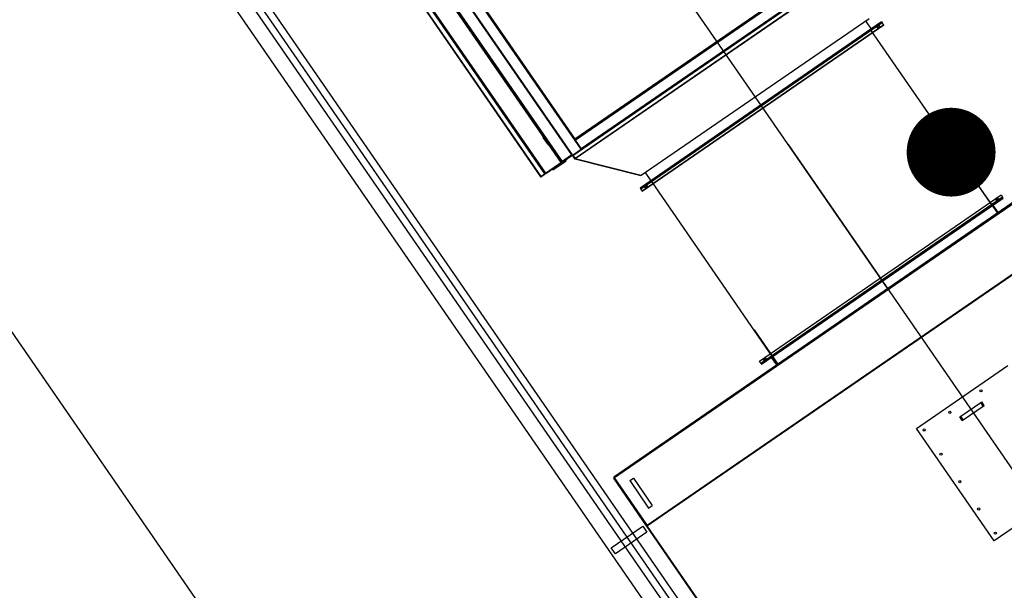
# Model space of a CAD drawing. Extents: x 904 to 133682, y 1241 to 82736.
# Drawn here: x 128957 to 128962, y 80127 to 80129 of the extents above; entities that cross this region are included whole.
import ezdxf

# ---------------------------------------------------------------- set-up
doc = ezdxf.new("R2010")
doc.units = 0
doc.linetypes.add('CENTER', pattern=[50.8, 31.75, -6.35, 6.35, -6.35])
doc.layers.get('0').update_dxf_attribs({"linetype": 'CONTINUOUS'})
doc.layers.add('GCD', color=8, linetype='CONTINUOUS')
doc.layers.add('建筑', color=1, linetype='CONTINUOUS')

# ---------------------------------------------------------------- blocks, each defined once
blk = doc.blocks.new('gc200')
at = {"color": 8, "true_color": 0x000008, "const_width": 0.2}
blk.add_lwpolyline([(-0.1, 0, 1), (0.1, 0, 1)], format="xyb", close=True, dxfattribs=at)
blk = doc.blocks.new('FQCL-HBDFQCL')
at = {"layer": '建筑', "color": 8}
for p, q in [((0, 2), (22.5375, 2)), ((7.8358, 1.8141), (7.8358, 1.9859)), ((7.8358, 1.9859), (7.8696, 1.9859)), ((7.8696, 1.9859), (7.8696, 1.8141)), ((0, 1.9315), (19.0146, 1.9315)), ((0, 1.9), (19.7045, 1.9)), ((0, 1.9), (19.7045, 1.9)), ((0, 1.9), (19.7045, 1.9)), ((0, 1.8685), (19.0146, 1.8685)), ((7.8696, 1.8141), (7.8358, 1.8141)), ((8.1375, 0.9), (9.1255, 0.9)), ((8.9135, 0.3), (8.1375, 0.3)), ((8.1835, -0.3), (9.1255, -0.3)), ((0, -2), (22.5375, -2))]:
    blk.add_line(p, q, dxfattribs=at)
at = {"layer": '建筑', "color": 8, "linetype": 'Continuous'}
for p, q in [((7.8595, 1.8), (6.7165, 1.8)), ((6.7165, 1.796), (7.8595, 1.796)), ((7.8595, 1.8), (7.8595, -1.2)), ((7.8595, 1.796), (7.8615, 1.796)), ((7.8595, 1.794), (7.8615, 1.794)), ((7.8615, 1.8), (7.8615, -1.2)), ((8.1215, 1.8), (7.8615, 1.8)), ((8.1255, 1.796), (7.8615, 1.796)), ((8.1215, 1.8), (8.1215, -1.2)), ((8.1255, -1.196), (8.1255, 1.796)), ((7.8595, 1.748), (7.8615, 1.748)), ((7.8595, 1.746), (7.8615, 1.746)), ((7.8595, 1.745), (7.8615, 1.745)), ((7.9215, 1.746), (7.9215, 1.726)), ((8.0715, 1.746), (7.9215, 1.746)), ((8.0715, 1.746), (8.0715, 1.726)), ((8.0715, 1.726), (7.9215, 1.726)), ((9.4255, 1.2985), (9.4255, 1.2775)), ((9.4255, 1.2985), (9.427, 1.2985)), ((9.427, 1.3), (9.427, 1.2775)), ((10.543, 1.3), (9.427, 1.3)), ((10.543, 1.2985), (9.427, 1.2985)), ((9.427, 1.2775), (9.4255, 1.2775)), ((9.4255, 1.2725), (9.4255, 1.13)), ((9.4255, 1.2725), (9.4275, 1.2725)), ((9.427, 1.276), (9.427, 1.2775)), ((10.543, 1.2775), (9.427, 1.2775)), ((9.427, 1.2775), (9.427, 1.2775)), ((9.427, 1.276), (10.543, 1.276)), ((9.4275, 1.2725), (9.4275, 1.13)), ((12.8235, 1.2725), (9.4275, 1.2725)), ((9.428, 1.275), (9.428, 1.273)), ((9.428, 1.275), (9.45, 1.275)), ((9.428, 1.273), (12.823, 1.273)), ((9.45, 1.275), (9.45, 1.273)), ((9.4505, 1.2755), (9.4505, 1.276)), ((9.4505, 1.2755), (9.4525, 1.2755)), ((9.4525, 1.2755), (9.4525, 1.276)), ((10.5172, 1.2755), (9.4525, 1.2755)), ((9.4195, 1.1704), (9.4195, 1.2321)), ((9.4195, 1.2186), (9.4255, 1.2186)), ((9.4231, 1.1648), (9.4231, 1.2377)), ((9.4195, 1.1838), (9.4255, 1.1838)), ((9.4285, 1.1275), (9.4285, 1.1883)), ((10.5262, 1.1883), (9.4285, 1.1883)), ((10.5262, 1.1875), (9.4285, 1.1875)), ((10.5262, 1.1813), (9.4285, 1.1813)), ((9.5163, 1.1885), (9.5163, 1.1883)), ((9.5255, 1.1885), (9.5163, 1.1885)), ((9.5245, 1.1883), (9.5245, 1.1885)), ((9.5253, 1.1883), (9.5253, 1.1893)), ((9.5253, 1.1893), (9.5657, 1.1893)), ((9.5255, 1.1885), (9.5255, 1.1883)), ((9.5255, 1.1885), (9.5655, 1.1885)), ((9.5655, 1.1885), (9.5655, 1.1883)), ((9.5747, 1.1885), (9.5655, 1.1885)), ((9.5657, 1.1893), (9.5657, 1.1883)), ((9.5665, 1.1885), (9.5665, 1.1883)), ((9.5747, 1.1885), (9.5747, 1.1883)), ((9.4049, 1.127), (9.1755, 0.925)), ((9.4057, 1.125), (9.1755, 0.9223)), ((9.4063, 1.1255), (9.4057, 1.125)), ((9.4057, 1.125), (9.4057, -0.525)), ((9.4063, 1.1255), (9.4063, 1.1275)), ((9.4235, 1.1275), (9.4063, 1.1275)), ((9.4063, 1.1255), (9.4071, 1.1263)), ((9.4235, 1.1255), (9.4063, 1.1255)), ((9.4071, 1.1263), (9.4071, -0.5263)), ((9.4071, 1.1263), (9.4255, 1.1263)), ((9.4235, 1.1263), (9.4235, 1.1275)), ((9.4235, 1.1263), (9.4235, -0.5263)), ((9.4255, 1.13), (9.4275, 1.13)), ((9.4255, 1.1263), (9.4255, -0.5263)), ((9.4255, 1.1255), (12.8255, 1.1255)), ((9.4275, 1.13), (9.4285, 1.13)), ((9.4275, 1.1275), (12.8235, 1.1275)), ((9.428, 1.1275), (9.428, 1.1295)), ((9.428, 1.1295), (9.4285, 1.1295)), ((9.4285, 1.1283), (10.5262, 1.1283)), ((9.4255, 1.0795), (12.8255, 1.0795)), ((9.4255, 1.0775), (12.8255, 1.0775)), ((9.4275, 1.0775), (9.4275, -0.4775)), ((9.4735, 1.0775), (9.4735, -0.4775)), ((9.4755, 1.0775), (9.4755, -0.4775)), ((9.476, -0.475), (9.476, 1.075)), ((9.476, 1.075), (10.541, 1.075)), ((9.478, -0.477), (9.478, 1.077)), ((10.539, 1.077), (9.478, 1.077)), ((9.6952, 1.077), (9.6952, 1.0775)), ((9.7102, 1.077), (9.7102, 1.0775)), ((9.7172, 1.0775), (9.7172, 1.077)), ((9.7322, 1.0775), (9.7322, 1.077)), ((9.9902, 1.077), (9.9902, 1.0775)), ((10.0052, 1.077), (10.0052, 1.0775)), ((10.0122, 1.0775), (10.0122, 1.077)), ((10.0272, 1.0775), (10.0272, 1.077)), ((8.1665, 0.96), (8.1665, -0.36)), ((8.1665, 0.96), (8.1715, 0.96)), ((8.1715, 0.96), (8.1715, -0.36)), ((9.1255, -0.36), (9.1255, 0.96)), ((9.1305, 0.96), (9.1255, 0.96)), ((9.1305, -0.36), (9.1305, 0.96)), ((8.1255, 0.905), (8.1665, 0.905)), ((9.1755, 0.902), (9.1305, 0.902)), ((9.1755, 0.9223), (9.1755, 0.925)), ((9.1768, 0.9235), (9.1755, 0.925)), ((9.1755, 0.9223), (9.1755, -0.3223)), ((6.918, 0.05), (6.918, 0.55)), ((6.918, 0.55), (7.533, 0.55)), ((7.533, 0.55), (7.533, 0.05)), ((7.4455, 0.36), (7.4455, 0.24)), ((7.4455, 0.36), (7.4655, 0.36)), ((7.4455, 0.3545), (7.4655, 0.3545)), ((7.4655, 0.36), (7.4655, 0.24)), ((9.476, 0.325), (9.4755, 0.325)), ((9.476, 0.3235), (9.4755, 0.3235)), ((9.476, 0.315), (9.4755, 0.315)), ((8.1255, 0.286), (8.1215, 0.286)), ((9.476, 0.285), (9.4755, 0.285)), ((9.476, 0.2765), (9.4755, 0.2765)), ((9.476, 0.275), (9.4755, 0.275)), ((7.4455, 0.2455), (7.4655, 0.2455)), ((7.4455, 0.24), (7.4655, 0.24)), ((8.1255, -0.305), (8.1665, -0.305)), ((9.1755, -0.302), (9.1305, -0.302)), ((8.1665, -0.36), (8.1715, -0.36)), ((9.1305, -0.36), (9.1255, -0.36))]:
    blk.add_line(p, q, dxfattribs=at)
at = {"layer": '建筑', "color": 8, "lineweight": -3}
for p, q in [((8.1715, 0.96), (8.1715, -0.36)), ((8.1715, -0.36), (8.1715, 0.96)), ((8.1715, 0.96), (8.1835, 0.96)), ((8.1715, 0.941), (8.1835, 0.941)), ((8.1835, 0.96), (8.1835, -0.36)), ((9.1135, 0.96), (9.1135, -0.36)), ((9.1255, 0.96), (9.1135, 0.96)), ((9.1135, -0.36), (9.1135, 0.96)), ((9.1255, 0.941), (9.1135, 0.941)), ((9.1255, -0.36), (9.1255, 0.96)), ((8.3135, 0.9), (8.1255, 0.9)), ((8.1715, 0.929), (8.1835, 0.929)), ((9.1255, 0.929), (9.1135, 0.929)), ((8.3135, -0.3), (8.1255, -0.3)), ((8.1715, -0.329), (8.1835, -0.329)), ((8.1835, -0.335), (8.1715, -0.335)), ((8.1715, -0.341), (8.1835, -0.341)), ((9.1255, -0.329), (9.1135, -0.329)), ((9.1135, -0.335), (9.1255, -0.335)), ((9.1255, -0.341), (9.1135, -0.341)), ((8.1835, -0.36), (8.1715, -0.36)), ((9.1135, -0.36), (9.1255, -0.36))]:
    blk.add_line(p, q, dxfattribs=at)
at = {"layer": '建筑', "color": 8, "linetype": 'CENTER', "lineweight": -3}
for p, q in [((8.1715, 0.935), (8.1835, 0.935)), ((9.1255, 0.935), (9.1135, 0.935)), ((8.3055, 0.3), (8.1255, 0.3)), ((8.1715, 0.3), (9.1255, 0.3)), ((8.1715, -0.335), (8.1835, -0.335)), ((9.1255, -0.335), (9.1135, -0.335))]:
    blk.add_line(p, q, dxfattribs=at)
at = {"layer": '建筑', "color": 8, "linetype": 'CENTER'}
for p, q in [((8.5069, 0.3), (3.1372, 0.3)), ((9.1255, 0.3), (13.1255, 0.3))]:
    blk.add_line(p, q, dxfattribs=at)
at = {"layer": '建筑', "color": 8, "linetype": 'Continuous'}
for centre in [(6.943, 0.525), (7.0755, 0.525), (7.2255, 0.525), (7.3755, 0.525), (7.508, 0.525), (7.508, 0.385), (7.508, 0.215)]:
    blk.add_circle(centre, 0.005, dxfattribs=at)
for centre, radius, start, end in [((9.427, 1.2985), 0.0015, 90, 180), ((9.427, 1.2775), 0.0015, 180, 270), ((9.428, 1.2725), 0.0025, 90, 180), ((9.428, 1.2725), 0.0005, 90, 180), ((9.45, 1.2755), 0.0025, 270, 0), ((9.45, 1.2755), 0.0005, 270, 0), ((9.5163, 1.1877), 0.0008, 90, 130.6037), ((9.5253, 1.1885), 0.0008, 90, 180), ((9.5657, 1.1885), 0.0008, 0, 90), ((9.5747, 1.1877), 0.0008, 49.3963, 90), ((9.4063, 1.1255), 0.002, 90, 131.3618), ((9.4235, 1.1255), 0.002, 22.7171, 90), ((9.428, 1.13), 0.0025, 180, 260.7939), ((9.4275, 1.1255), 0.002, 90, 180), ((9.428, 1.13), 0.0005, 180, 270), ((9.4275, 1.0795), 0.002, 180, 260.6404)]:
    blk.add_arc(centre, radius, start, end, dxfattribs=at)
for centre, major_axis, start_param, end_param in [((9.4275, 1.1255), (0, 0.002), 1.27514, 1.570796), ((9.4275, 1.1255), (0, 0.002), 0, 1.201032), ((9.4275, 1.1255), (0.002, 0), 2.771829, 2.845937), ((9.4275, 1.0795), (0, 0.002), -4.712389, -3.141593)]:
    blk.add_ellipse(centre, major_axis=major_axis, ratio=1, start_param=start_param, end_param=end_param, dxfattribs=at)
for points, knots in [([(9.4231, 1.2377), (9.4238, 1.238), (9.4251, 1.2391), (9.4255, 1.2407), (9.4255, 1.2415)], [0, 0, 0, 0, 0.499846, 1, 1, 1, 1]), ([(9.4278, 1.276), (9.4276, 1.276), (9.4273, 1.2767), (9.4271, 1.2771), (9.427, 1.2775)], [0, 0, 0, 0, 0.341489, 1, 1, 1, 1]), ([(9.4195, 1.2321), (9.4195, 1.2332), (9.4202, 1.2356), (9.422, 1.2373), (9.4231, 1.2377)], [0, 0, 0, 0, 0.500348, 1, 1, 1, 1]), ([(9.4231, 1.1648), (9.422, 1.1652), (9.4202, 1.1669), (9.4195, 1.1693), (9.4195, 1.1704)], [0, 0, 0, 0, 0.499652, 1, 1, 1, 1]), ([(9.4255, 1.161), (9.4255, 1.1618), (9.4251, 1.1634), (9.4238, 1.1644), (9.4231, 1.1648)], [0, 0, 0, 0, 0.500154, 1, 1, 1, 1])]:
    blk.add_open_spline(points, degree=3, knots=knots, dxfattribs=at)

msp = doc.modelspace()

# ---------------------------------------------------------------- block references
at = {"layer": 'GCD', "color": 1, "linetype": 'Continuous', "true_color": 0x000001}
msp.add_blockref('gc200', (128961.45682, 80128.61464, 6.26804), dxfattribs=at)
at = {"layer": '建筑', "color": 8, "rotation": 124.5593535274092}
for p in [(128966.02708, 80121.47803), (128961.36956, 80118.2699)]:
    msp.add_blockref('FQCL-HBDFQCL', p, dxfattribs=at)

doc.saveas('drawing.dxf')
